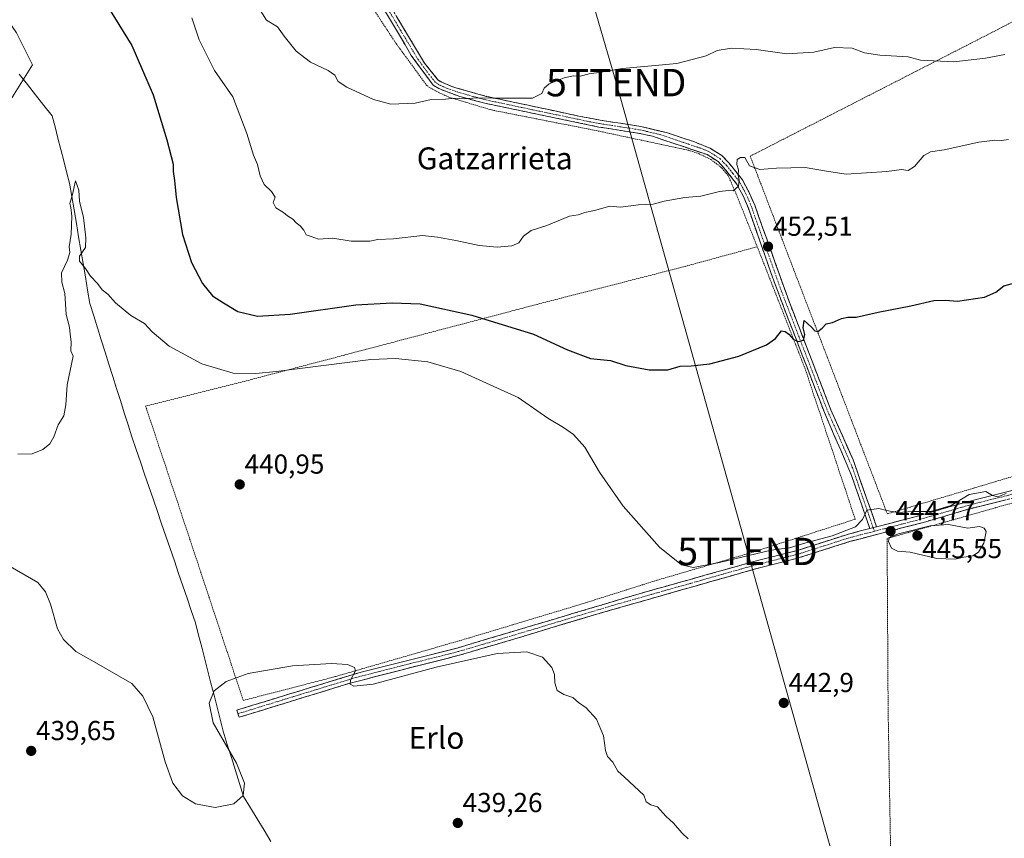
# Model space of a CAD drawing. Units: metres. Extents: x 590090 to 593536, y 4752156 to 4754516.
# Drawn here: x 591549 to 591909, y 4752793 to 4753091 of the extents above; entities that cross this region are included whole.
import ezdxf
from ezdxf.enums import TextEntityAlignment as Align

# ---------------------------------------------------------------- set-up
doc = ezdxf.new("R2010")
doc.units = ezdxf.units.M
doc.header["$MEASUREMENT"] = 0
for name, pattern in [('TRAZO_Y_PUNTO', [1, 0.5, -0.25, 0, -0.25]), ('TRAZOS', [0.75, 0.5, -0.25]), ('TRAZOSX2', [1.5, 1, -0.5])]:
    doc.linetypes.add(name, pattern=pattern)
doc.layers.get('0').update_dxf_attribs({"lineweight": 5})
for name, color, linetype, lineweight in [('Alambrada', 19, 'TRAZOS', 0), ('Arbolado forestal CxS', 92, 'Continuous', 0), ('Camino', 19, 'TRAZOSX2', 0), ('Camino Cxs', 19, 'Continuous', 0), ('Camino eje', 19, 'TRAZO_Y_PUNTO', 0), ('Carátula', 7, 'Continuous', 5), ('Corriente natural lineal', 142, 'Continuous', 13), ('Curva de nivel maestra', 36, 'Continuous', 30), ('Curva de nivel normal', 36, 'Continuous', 0), ('Prado CxS', 92, 'Continuous', 0), ('Punto de cota en terreno', 7, 'Continuous', 0), ('Rótulo de punto de cota en terreno', 19, 'Continuous', 0), ('Tendido', 6, 'Continuous', 0), ('Texto cartográfico', 19, 'Continuous', 0), ('Torre de tendido puntual', 7, 'Continuous', 0)]:
    doc.layers.add(name, color=color, linetype=linetype, lineweight=lineweight)
doc.styles.add('Arial', font='txt', dxfattribs={"height": 0.2})

# ---------------------------------------------------------------- blocks, each defined once
blk = doc.blocks.new('*U151')
at = {"layer": 'Arbolado forestal CxS', "color": 92, "linetype": 'Continuous', "lineweight": 0}
blk.add_polyline3d([(591548.1919, 4753086.5025, 447.8975), (591554.0375, 4753074.8159, 447.3132), (591544.2935, 4753059.2329, 448.5029)], dxfattribs=at)
blk = doc.blocks.new('*U166')
at = {"layer": 'Prado CxS', "color": 92, "linetype": 'Continuous', "lineweight": 0}
blk.add_polyline3d([(591544.2935, 4753059.2329, 448.5029), (591554.0375, 4753074.8159, 447.3132), (591548.1919, 4753086.5025, 447.8975)], dxfattribs=at)
blk = doc.blocks.new('*U200')
at = {"layer": 'Curva de nivel normal', "color": 36, "linetype": 'Continuous', "lineweight": 0}
blk.add_polyline3d([(591908.96, 4753078.54, 460), (591901.79, 4753077.29, 460), (591890.27, 4753075.92, 460), (591878.12, 4753076.52, 460), (591873.59, 4753077.69, 460), (591863.3, 4753078.38, 460), (591857.63, 4753079.24, 460), (591853.16, 4753080.84, 460), (591846.74, 4753081.11, 460), (591839.15, 4753079.38, 460), (591829.28, 4753078.87, 460), (591818.19, 4753080.35, 460), (591809.12, 4753080.88, 460), (591803.97, 4753079.99, 460), (591799.95, 4753078.14, 460), (591789.21, 4753075.3, 460), (591769.38, 4753073.42, 460), (591761.52, 4753072.14, 460), (591757.18, 4753071.56, 460), (591753.85, 4753070.72, 460), (591751.48, 4753070.81, 460), (591748.01, 4753070.06, 460), (591742.64, 4753067.86, 460), (591740.78, 4753066.3, 460), (591739.94, 4753064.39, 460), (591736.53, 4753062.62, 460), (591722.07, 4753062.66, 460), (591716.33, 4753062.82, 460), (591711.62, 4753062.44, 460), (591708.19, 4753062.68, 460), (591704.77, 4753062.28, 460), (591699.56, 4753062.15, 460), (591693.63, 4753060.86, 460), (591684.76, 4753060.43, 460), (591678.44, 4753062.14, 460), (591668.76, 4753066.71, 460), (591665.63, 4753068.78, 460), (591664.42, 4753070.98, 460), (591661.98, 4753072.78, 460), (591655.49, 4753075.72, 460), (591650.28, 4753079.77, 460), (591645.82, 4753085.31, 460), (591643.41, 4753088.62, 460), (591639.46, 4753091.16, 460), (591635.88, 4753096.76, 460)], dxfattribs=at)
blk = doc.blocks.new('5PATER')
at = {"layer": 'Carátula', "linetype": 'Continuous', "lineweight": 5}
h = blk.add_hatch(color=250, dxfattribs=at)
edge = h.paths.add_edge_path()
edge.add_ellipse((0, 0.01), major_axis=(-1.33, -1.34), ratio=0.999422, start_angle=0, end_angle=360)
blk = doc.blocks.new('5TTEND')
blk.add_text('5TTEND', height=10).set_placement((0, 0), align=Align.MIDDLE_CENTER)

msp = doc.modelspace()

# ---------------------------------------------------------------- linework, layer by layer
at = {"layer": 'Alambrada', "color": 19, "linetype": 'TRAZOS', "lineweight": 0}
for points in [[(591951.06, 4753134.91, 471.16), (591945.26, 4753107.63, 465.63), (591815.98, 4753041.47, 455.34), (591866.03, 4752910.91, 444.92), (591934.03, 4752931.22, 445.71), (592031.58, 4752959.71, 447.52)], [(591662.74, 4753118.98, 466.16), (591686.67, 4753082.67, 462.47), (591697.94, 4753067.22, 460.59), (591701.39, 4753065.15, 460.45), (591706.03, 4753062.98, 460.05), (591721.51, 4753058.34, 459.22), (591762.06, 4753050.34, 457.33), (591791.6, 4753044.01, 456.36), (591793.39, 4753043.63, 456.27), (591797.3, 4753042.34, 456.05), (591801.62, 4753040.26, 455.85), (591805.11, 4753037.63, 455.52), (591807.98, 4753034.26, 455.26), (591810.78, 4753027.86, 454.66), (591818.55, 4753008.42, 452.67)], [(591818.55, 4753008.42, 452.67), (591792.28, 4753001.26, 452.83), (591738.19, 4752987.39, 452.19), (591633.94, 4752959.96, 444.44), (591595.3, 4752950.27, 442.04), (591612.07, 4752899.8, 441.16), (591630.94, 4752842.84, 439.87), (591664.07, 4752851.4, 439.92), (591713.59, 4752865.72, 440.36), (591754.19, 4752877.94, 440.77), (591782.06, 4752886.75, 443.41), (591794.07, 4752890.25, 444.51), (591816.3, 4752896.75, 445.13), (591854.3, 4752908.98, 445.25), (591836.06, 4752963.71, 449.01), (591818.55, 4753008.42, 452.67)], [(592044.94, 4752952.67, 447), (591865.94, 4752901.94, 444.67), (591866.3, 4752839.71, 442.24), (591867.98, 4752744.51, 439.92)]]:
    msp.add_polyline3d(points, dxfattribs=at)
at = {"layer": 'Arbolado forestal CxS', "color": 92, "linetype": 'Continuous', "lineweight": 0}
msp.add_polyline3d([(591567.69, 4753124.15, 451.49), (591550.84, 4753130.06, 450.27), (591517.99, 4753142.02, 449.33), (591524.59, 4753127.86, 448.83), (591524.81, 4753127.41, 448.82), (591537.47, 4753102.09, 447.98), (591548.19, 4753086.5, 447.9), (591554.04, 4753074.82, 447.31), (591544.29, 4753059.23, 448.5), (591517.01, 4753029.04, 453.88), (591505.32, 4753002.75, 453.79), (591479.17, 4752967.38, 443.63)], dxfattribs=at)
at = {"layer": 'Camino', "color": 19, "linetype": 'TRAZOSX2', "lineweight": 0}
for points in [[(591862.09, 4752906.21), (591876.07, 4752909.82), (591895.59, 4752915.49), (591917.27, 4752920.92), (591935.2, 4752926.78), (591966.84, 4752935.48), (591990.8, 4752942.58), (592030.37, 4752953.72), (592048.54, 4752958.17), (592063, 4752962.13), (592160.42, 4752990.26), (592230.87, 4753010.11), (592298.44, 4753028.79), (592426.05, 4753065.43), (592469.43, 4753077.3), (592506.26, 4753087.76), (592565.39, 4753105.3), (592565.86, 4753104.01)], [(591859.61, 4752905.56), (591852.97, 4752924.97), (591843.07, 4752947.87), (591828.48, 4752985.67), (591824.1, 4752997.28), (591815.3, 4753022.46), (591813.34, 4753027.01), (591810.95, 4753031.39), (591806.39, 4753037.23), (591804.23, 4753039.47), (591800.23, 4753042.03), (591791.59, 4753044.95), (591780.31, 4753048.75), (591775.54, 4753049.8), (591760.71, 4753052.11), (591719.13, 4753060.79), (591709.94, 4753063.24), (591702.27, 4753066.11), (591700.23, 4753067.39), (591692.27, 4753078.24), (591682.15, 4753095.39)], [(591684.32, 4753096.74), (591697.08, 4753075.47), (591702.01, 4753069.3), (591703.41, 4753068.42), (591708.05, 4753066.55), (591719.72, 4753063.28), (591753.89, 4753056), (591761.17, 4753054.63), (591776.01, 4753052.31), (591785.82, 4753049.94), (591791.54, 4753048.04), (591795.27, 4753046.81), (591801.35, 4753044.35), (591805.59, 4753041.7), (591808.32, 4753038.91), (591813.1, 4753032.8), (591815.49, 4753028.44), (591817.61, 4753023.58), (591830.01, 4752988.82), (591845.44, 4752948.84), (591853.56, 4752930.61), (591862.09, 4752906.21)], [(592497.43, 4753082.32), (592465.36, 4753073.32), (592431.6, 4753064.12), (592311.48, 4753029.6), (592231.61, 4753007.45), (592156.37, 4752986.24), (592058.94, 4752958.1), (592031.11, 4752951.07), (591996.39, 4752941.31), (591967.59, 4752932.83), (591935.99, 4752924.14), (591918.03, 4752918.27), (591896.31, 4752912.83), (591880.02, 4752908.05), (591852.63, 4752900.91), (591834.35, 4752895.07), (591816.99, 4752890.59), (591794.18, 4752884.09), (591757.51, 4752873.63), (591731.43, 4752865.72), (591709.72, 4752859.31), (591669.95, 4752849.16), (591629.43, 4752836.68), (591629.03, 4752838)], [(591629.03, 4752838), (591628.62, 4752839.31), (591674, 4752853.21), (591708.99, 4752861.97), (591775.92, 4752881.9), (591794.13, 4752887.02), (591816.27, 4752893.25), (591833.59, 4752897.72), (591851.86, 4752903.56), (591859.61, 4752905.56)]]:
    msp.add_lwpolyline(points, dxfattribs=at)
at = {"layer": 'Camino Cxs', "color": 19, "linetype": 'Continuous', "lineweight": 0}
msp.add_lwpolyline([(591862.09, 4752906.21), (591859.61, 4752905.56)], dxfattribs=at)
msp.add_lwpolyline([(591862.09, 4752906.21), (591859.61, 4752905.56)], dxfattribs=at)
for points in [[(591686.87, 4753092.49, 463.9), (591689.42, 4753088.23, 463.46), (591691.98, 4753083.98, 462.97), (591694.53, 4753079.72, 462.45), (591697.08, 4753075.47, 461.93), (591699.55, 4753072.39, 461.52), (591702.01, 4753069.3, 461.15), (591703.41, 4753068.42, 461.01), (591705.73, 4753067.49, 460.83), (591708.05, 4753066.55, 460.68), (591711.94, 4753065.46, 460.5), (591715.83, 4753064.37, 460.34), (591719.72, 4753063.28, 460.04), (591724.6, 4753062.24, 459.87), (591729.48, 4753061.2, 459.69), (591734.36, 4753060.16, 459.41), (591739.25, 4753059.12, 459.08), (591744.13, 4753058.08, 458.79), (591749.01, 4753057.04, 458.54), (591753.89, 4753056, 458.33), (591757.53, 4753055.32, 458.16), (591761.17, 4753054.63, 458.03), (591764.88, 4753054.05, 457.68), (591768.59, 4753053.47, 457.46), (591772.3, 4753052.89, 457.34), (591776.01, 4753052.31, 457.28), (591779.28, 4753051.52, 457.19), (591782.55, 4753050.73, 457.07), (591785.82, 4753049.94, 456.9), (591788.68, 4753048.99, 456.68), (591791.54, 4753048.04, 456.48), (591795.27, 4753046.81, 456.51), (591798.31, 4753045.58, 456.4), (591801.35, 4753044.35, 456.11), (591803.47, 4753043.03, 455.79), (591805.59, 4753041.7, 455.64), (591808.32, 4753038.91, 455.25), (591810.71, 4753035.86, 454.97), (591813.1, 4753032.8, 454.64), (591815.49, 4753028.44, 454.3), (591816.55, 4753026.01, 454.09), (591817.61, 4753023.58, 453.95), (591819.16, 4753019.24, 453.64), (591820.71, 4753014.89, 453.08), (591822.26, 4753010.55, 452.76), (591823.81, 4753006.2, 452.43), (591825.36, 4753001.86, 452.05), (591826.91, 4752997.51, 451.8), (591828.46, 4752993.17, 451.37), (591830.01, 4752988.82, 450.93), (591831.72, 4752984.38, 450.68), (591833.44, 4752979.94, 450.17), (591835.15, 4752975.49, 449.88), (591836.87, 4752971.05, 449.64), (591838.58, 4752966.61, 448.98), (591840.3, 4752962.17, 448.61), (591842.01, 4752957.72, 448.58), (591843.73, 4752953.28, 448.11), (591845.44, 4752948.84, 447.83), (591847.47, 4752944.28, 447.46), (591849.5, 4752939.73, 447.27), (591851.53, 4752935.17, 446.94), (591853.56, 4752930.61, 446.49), (591854.98, 4752926.54, 446.08), (591856.4, 4752922.48, 445.72), (591857.83, 4752918.41, 445.49), (591859.25, 4752914.34, 445.06), (591860.67, 4752910.28, 444.76), (591862.09, 4752906.21, 444.6), (591862.09, 4752906.21, 444.6), (591859.61, 4752905.56, 444.61), (591858.28, 4752909.44, 444.85), (591856.95, 4752913.32, 445.01), (591855.63, 4752917.21, 445.49), (591854.3, 4752921.09, 445.88), (591852.97, 4752924.97, 446.15), (591850.99, 4752929.55, 446.47), (591849.01, 4752934.13, 446.87), (591847.03, 4752938.71, 447.23), (591845.05, 4752943.29, 447.49), (591843.07, 4752947.87, 447.87), (591841.45, 4752952.07, 448.18), (591839.83, 4752956.27, 448.54), (591838.21, 4752960.47, 448.75), (591836.59, 4752964.67, 449.08), (591834.96, 4752968.87, 449.47), (591833.34, 4752973.07, 449.84), (591831.72, 4752977.27, 450.15), (591830.1, 4752981.47, 450.44), (591828.48, 4752985.67, 450.7), (591827.02, 4752989.54, 451.12), (591825.56, 4752993.41, 451.5), (591824.1, 4752997.28, 451.89), (591822.63, 4753001.48, 452.26), (591821.17, 4753005.67, 452.58), (591819.7, 4753009.87, 452.79), (591818.23, 4753014.07, 453.24), (591816.77, 4753018.26, 453.64), (591815.3, 4753022.46, 454.01), (591813.34, 4753027.01, 454.43), (591810.95, 4753031.39, 454.85), (591808.67, 4753034.31, 455.19), (591806.39, 4753037.23, 455.43), (591804.23, 4753039.47, 455.65), (591800.23, 4753042.03, 455.92), (591795.91, 4753043.49, 456.15), (591791.59, 4753044.95, 456.39), (591787.83, 4753046.22, 456.64), (591784.07, 4753047.48, 456.73), (591780.31, 4753048.75, 456.9), (591775.54, 4753049.8, 457.09), (591771.83, 4753050.38, 457.13), (591768.13, 4753050.96, 457.21), (591764.42, 4753051.53, 457.39), (591760.71, 4753052.11, 457.6), (591756.09, 4753053.07, 457.7), (591751.47, 4753054.04, 457.97), (591746.85, 4753055, 458.16), (591742.23, 4753055.97, 458.37), (591737.61, 4753056.93, 458.69), (591732.99, 4753057.9, 459.03), (591728.37, 4753058.86, 459.3), (591723.75, 4753059.83, 459.47), (591719.13, 4753060.79, 459.62), (591714.54, 4753062.02, 459.89), (591709.94, 4753063.24, 460.06), (591706.11, 4753064.68, 460.33), (591702.27, 4753066.11, 460.62), (591700.23, 4753067.39, 460.77), (591697.58, 4753071.01, 461.22), (591694.92, 4753074.62, 461.65), (591692.27, 4753078.24, 462.16), (591689.74, 4753082.53, 462.63), (591687.21, 4753086.82, 463.04), (591684.68, 4753091.1, 463.57), (591682.15, 4753095.39, 463.98)], [(591909.34, 4752916.09, 444.96), (591905, 4752915.01, 444.91), (591900.65, 4752913.92, 444.85), (591896.31, 4752912.83, 444.85), (591892.24, 4752911.64, 444.82), (591888.17, 4752910.44, 444.93), (591884.09, 4752909.25, 444.94), (591880.02, 4752908.05, 444.85), (591875.46, 4752906.86, 444.91), (591870.89, 4752905.67, 444.94), (591866.33, 4752904.48, 444.68), (591861.76, 4752903.29, 444.57), (591857.2, 4752902.1, 444.51), (591852.63, 4752900.91, 444.59), (591848.06, 4752899.45, 444.57), (591843.49, 4752897.99, 444.43), (591838.92, 4752896.53, 444.45), (591834.35, 4752895.07, 444.37), (591830.01, 4752893.95, 444.11), (591825.67, 4752892.83, 443.91), (591821.33, 4752891.71, 444.07), (591816.99, 4752890.59, 444.28), (591812.43, 4752889.29, 443.72), (591807.87, 4752887.99, 443.44), (591803.3, 4752886.69, 443.62), (591798.74, 4752885.39, 443.57), (591794.18, 4752884.09, 443.26), (591789.6, 4752882.78, 443.02), (591785.01, 4752881.48, 443.01), (591780.43, 4752880.17, 442.86), (591775.85, 4752878.86, 442.58), (591771.26, 4752877.55, 442.31), (591766.68, 4752876.25, 441.99), (591762.09, 4752874.94, 441.83), (591757.51, 4752873.63, 441.82), (591753.16, 4752872.31, 441.48), (591748.82, 4752870.99, 441.1), (591744.47, 4752869.68, 441.04), (591740.12, 4752868.36, 441.26), (591735.78, 4752867.04, 441.01), (591731.43, 4752865.72, 440.68), (591727.09, 4752864.44, 440.78), (591722.75, 4752863.16, 440.76), (591718.4, 4752861.87, 440.56), (591714.06, 4752860.59, 440.33), (591709.72, 4752859.31, 440.28), (591705.3, 4752858.18, 440.46), (591700.88, 4752857.05, 440.31), (591696.46, 4752855.93, 440.02), (591692.04, 4752854.8, 440.14), (591687.63, 4752853.67, 440.08), (591683.21, 4752852.54, 440.02), (591678.79, 4752851.42, 440.03), (591674.37, 4752850.29, 440.02), (591669.95, 4752849.16, 440.04), (591665.45, 4752847.77, 439.97), (591660.95, 4752846.39, 439.89), (591656.44, 4752845, 439.88), (591651.94, 4752843.61, 439.82), (591647.44, 4752842.23, 439.85), (591642.94, 4752840.84, 439.89), (591638.43, 4752839.45, 439.9), (591633.93, 4752838.07, 439.79), (591629.43, 4752836.68, 439.69), (591628.62, 4752839.31, 439.72), (591633.16, 4752840.7, 439.81), (591637.7, 4752842.09, 439.89), (591642.23, 4752843.48, 439.87), (591646.77, 4752844.87, 439.86), (591651.31, 4752846.26, 439.83), (591655.85, 4752847.65, 439.88), (591660.39, 4752849.04, 439.93), (591664.92, 4752850.43, 439.95), (591669.46, 4752851.82, 439.94), (591674, 4752853.21, 440.03), (591678.37, 4752854.31, 440.11), (591682.75, 4752855.4, 440.02), (591687.12, 4752856.5, 440.02), (591691.5, 4752857.59, 440.28), (591695.87, 4752858.69, 440.29), (591700.24, 4752859.78, 440.36), (591704.62, 4752860.88, 440.3), (591708.99, 4752861.97, 440.31), (591713.77, 4752863.39, 440.68), (591718.55, 4752864.82, 440.69), (591723.33, 4752866.24, 440.62), (591728.11, 4752867.66, 440.76), (591732.89, 4752869.09, 441.04), (591737.67, 4752870.51, 441.02), (591742.46, 4752871.94, 441.03), (591747.24, 4752873.36, 441.24), (591752.02, 4752874.78, 441.35), (591756.8, 4752876.21, 441.38), (591761.58, 4752877.63, 441.85), (591766.36, 4752879.05, 442.17), (591771.14, 4752880.48, 442.34), (591775.92, 4752881.9, 442.65), (591780.47, 4752883.18, 442.96), (591785.03, 4752884.46, 443.11), (591789.58, 4752885.74, 443.55), (591794.13, 4752887.02, 443.8), (591798.56, 4752888.27, 443.59), (591802.99, 4752889.51, 443.74), (591807.41, 4752890.76, 444.02), (591811.84, 4752892, 444.28), (591816.27, 4752893.25, 444.19), (591820.6, 4752894.37, 444.1), (591824.93, 4752895.49, 444.27), (591829.26, 4752896.6, 444.56), (591833.59, 4752897.72, 444.58), (591838.16, 4752899.18, 444.49), (591842.73, 4752900.64, 444.73), (591847.29, 4752902.1, 444.86), (591851.86, 4752903.56, 444.55), (591855.74, 4752904.56, 444.59), (591859.61, 4752905.56, 444.61), (591859.61, 4752905.56, 444.61), (591862.09, 4752906.21, 444.6), (591866.75, 4752907.41, 444.61), (591871.41, 4752908.62, 444.77), (591876.07, 4752909.82, 444.81), (591879.97, 4752910.95, 445.05), (591883.88, 4752912.09, 445.12), (591887.78, 4752913.22, 445), (591891.69, 4752914.36, 444.93), (591895.59, 4752915.49, 444.9), (591899.93, 4752916.58, 444.78), (591904.26, 4752917.66, 444.98), (591908.6, 4752918.75, 445.16), (591912.93, 4752919.83, 445.08)]]:
    msp.add_polyline3d(points, dxfattribs=at)
at = {"layer": 'Camino eje', "color": 19, "linetype": 'TRAZO_Y_PUNTO', "lineweight": 0}
for points in [[(591683.24, 4753096.07), (591688.3, 4753087.49), (591694.68, 4753076.86), (591698.66, 4753071.43), (591701.12, 4753068.35), (591702.84, 4753067.27), (591705.16, 4753066.33), (591709, 4753064.9), (591714.83, 4753063.26), (591719.43, 4753062.04), (591736.51, 4753058.4), (591757.3, 4753054.06), (591760.94, 4753053.37), (591768.36, 4753052.22), (591775.78, 4753051.06), (591778.16, 4753050.53), (591783.07, 4753049.35), (591788.71, 4753047.45), (591791.57, 4753046.5), (591793.43, 4753045.88), (591797.75, 4753044.42), (591800.79, 4753043.19), (591802.91, 4753041.87), (591804.91, 4753040.59), (591806.28, 4753039.19), (591807.36, 4753038.07), (591809.64, 4753035.15), (591812.03, 4753032.1), (591813.22, 4753029.92), (591814.42, 4753027.73), (591815.48, 4753025.3), (591816.46, 4753023.02), (591820.86, 4753010.43), (591827.06, 4752993.05), (591829.25, 4752987.25), (591844.26, 4752948.36), (591848.32, 4752939.24), (591853.27, 4752927.79), (591855.4, 4752921.69), (591857.06, 4752916.84), (591859.19, 4752910.74), (591860.85, 4752905.89)], [(591917.65, 4752919.6), (591895.95, 4752914.16), (591887.81, 4752911.77), (591878.05, 4752908.94), (591871.06, 4752907.13), (591861.3, 4752904.58)], [(591861.3, 4752904.58), (591856.12, 4752903.24), (591852.25, 4752902.24), (591833.97, 4752896.4), (591816.63, 4752891.92), (591805.56, 4752888.81), (591794.16, 4752885.56), (591785.05, 4752883), (591766.72, 4752877.77), (591749.98, 4752872.78), (591736.94, 4752868.83), (591720.21, 4752863.85), (591709.36, 4752860.64), (591691.86, 4752856.26), (591671.98, 4752851.19), (591649.29, 4752844.24), (591629.03, 4752838)], [(591860.85, 4752905.89), (591861.3, 4752904.58)]]:
    msp.add_lwpolyline(points, dxfattribs=at)
at = {"layer": 'Corriente natural lineal', "color": 142, "linetype": 'Continuous', "lineweight": 13}
msp.add_polyline3d([(591549.16, 4753071.41, 446.77), (591552.16, 4753067.61, 446.43), (591555.17, 4753063.82, 446.37), (591558.17, 4753060.02, 446.39), (591561.18, 4753056.23, 445.92), (591562.24, 4753052.12, 446.05), (591563.3, 4753048.02, 446.12), (591564.36, 4753043.91, 446.01), (591565.43, 4753039.8, 445.63), (591566.49, 4753035.7, 445.82), (591567.55, 4753031.59, 445.99), (591568.37, 4753026.71, 445.51), (591569.2, 4753021.83, 445.09), (591570.02, 4753016.95, 444.8), (591570.84, 4753012.07, 444.65), (591571.66, 4753007.19, 444.59), (591572.49, 4753002.31, 445), (591573.31, 4752997.43, 444.76), (591574.13, 4752992.55, 444.36), (591574.96, 4752987.67, 443.55), (591576.35, 4752983.25, 443.87), (591577.75, 4752978.82, 443.85), (591579.14, 4752974.39, 443.55), (591580.54, 4752969.97, 442.95), (591581.93, 4752965.54, 442.66), (591583.33, 4752961.12, 442.74), (591584.72, 4752956.69, 442.52), (591586.12, 4752952.27, 442.54), (591587.51, 4752947.84, 442.59), (591588.91, 4752943.41, 442.53), (591590.3, 4752938.99, 442.34), (591591.85, 4752934.46, 442.11), (591593.4, 4752929.94, 442.02), (591594.95, 4752925.41, 441.97), (591596.5, 4752920.89, 441.88), (591598.05, 4752916.36, 441.62), (591599.6, 4752911.84, 441.19), (591601.15, 4752907.31, 441.03), (591602.7, 4752902.78, 441.68), (591604.25, 4752898.26, 441.41), (591605.8, 4752893.73, 441.3), (591607.35, 4752889.21, 441.05), (591608.89, 4752884.68, 440.87), (591610.44, 4752880.16, 440.67), (591611.99, 4752875.63, 440.31), (591613.54, 4752871.11, 440.34), (591614.66, 4752866.71, 440.42), (591615.79, 4752862.32, 440.25), (591616.91, 4752857.93, 440.16), (591618.03, 4752853.53, 440), (591619.15, 4752849.14, 439.87), (591620.27, 4752844.75, 439.88), (591621.4, 4752840.35, 439.76), (591622.52, 4752835.96, 439.58), (591623.64, 4752831.57, 439.55), (591625.12, 4752826.8, 439.62), (591626.6, 4752822.04, 439.6), (591628.09, 4752817.28, 439.73), (591629.57, 4752812.52, 440.08), (591631.05, 4752807.75, 439.76), (591633.55, 4752803.67, 439.75), (591636.05, 4752799.58, 439.73), (591638.55, 4752795.49, 439.84), (591641.06, 4752791.4, 439.96)], dxfattribs=at)
at = {"layer": 'Curva de nivel maestra', "color": 36, "linetype": 'Continuous', "lineweight": 30}
msp.add_polyline3d([(591577.58, 4753102.4, 450), (591590.28, 4753081.81, 450), (591598.07, 4753063.84, 450), (591603.09, 4753047.48, 450), (591604.57, 4753041.39, 450), (591605.41, 4753038.56, 450), (591605.38, 4753035.87, 450), (591605.89, 4753032.65, 450), (591606.47, 4753026.38, 450), (591608.82, 4753012.88, 450), (591612.05, 4753002.64, 450), (591616.04, 4752995.05, 450), (591619.7, 4752990.51, 450), (591623.72, 4752987.97, 450), (591629.02, 4752984.82, 450), (591636.1, 4752983.08, 450), (591648.02, 4752983.77, 450), (591672.05, 4752987.16, 450), (591685.3, 4752987.92, 450), (591695.56, 4752987.62, 450), (591714.35, 4752983.46, 450), (591736.89, 4752976.49, 450), (591749.3, 4752970.82, 450), (591757.63, 4752967.63, 450), (591764.96, 4752966.92, 450), (591770.63, 4752965.07, 450), (591779.07, 4752963.52, 450), (591785.86, 4752963.49, 450), (591790.37, 4752964.86, 450), (591794.45, 4752964.94, 450), (591801.21, 4752965.63, 450), (591811.76, 4752968.46, 450), (591821.87, 4752972.59, 450), (591825.25, 4752974.94, 450), (591827.37, 4752977.7, 450), (591828.7, 4752977.54, 450), (591830.12, 4752976.57, 450), (591831.71, 4752974.6, 450), (591833.63, 4752973.8, 450), (591835.38, 4752974.32, 450), (591835.89, 4752976.37, 450), (591835.33, 4752978.8, 450), (591835.67, 4752981.53, 450), (591838.28, 4752979.12, 450), (591839.58, 4752977.68, 450), (591840.69, 4752977.54, 450), (591842.27, 4752978.64, 450), (591843.75, 4752980.25, 450), (591845.96, 4752980.82, 450), (591849.3, 4752982.18, 450), (591851.63, 4752982.67, 450), (591854.63, 4752982.71, 450), (591862.63, 4752984.54, 450), (591874.63, 4752986.79, 450), (591882.96, 4752988.8, 450), (591887.3, 4752988.93, 450), (591891.59, 4752988.52, 450), (591901.46, 4752990.06, 450), (591905.63, 4752991.88, 450), (591908.48, 4752994.11, 450), (591914.34, 4752995.69, 450)], dxfattribs=at)
at = {"layer": 'Curva de nivel normal', "color": 36, "linetype": 'Continuous', "lineweight": 0}
for points in [[(591612.23, 4753091.97, 455), (591614.79, 4753083.88, 455), (591620.48, 4753072.78, 455), (591627.14, 4753063.08, 455), (591632.23, 4753049.75, 455), (591634.63, 4753041.88, 455), (591636.12, 4753038.41, 455), (591637.09, 4753034.24, 455), (591638.63, 4753031.12, 455), (591641.31, 4753028.63, 455), (591642.61, 4753026.45, 455), (591641.89, 4753024.56, 455), (591642.88, 4753022.59, 455), (591645.6, 4753020.91, 455), (591647.11, 4753019.65, 455), (591649.04, 4753018.42, 455), (591650.3, 4753017.15, 455), (591651.67, 4753016.1, 455), (591653.06, 4753014.42, 455), (591653.9, 4753012.77, 455), (591655.68, 4753012.11, 455), (591658.43, 4753011.23, 455), (591663.67, 4753011.49, 455), (591670.3, 4753010.48, 455), (591677.16, 4753010.48, 455), (591680.01, 4753011.04, 455), (591685.73, 4753011.36, 455), (591696.38, 4753012.53, 455), (591701.82, 4753011.97, 455), (591708.57, 4753010.72, 455), (591717.05, 4753008.82, 455), (591723.63, 4753008.26, 455), (591728.96, 4753008.71, 455), (591731.54, 4753009.86, 455), (591733.26, 4753012.3, 455), (591736.06, 4753014.3, 455), (591741.7, 4753016.19, 455), (591750.03, 4753019.52, 455), (591753.16, 4753020.09, 455), (591755.66, 4753020.89, 455), (591759.2, 4753021.7, 455), (591764.77, 4753023.19, 455), (591768.63, 4753022.89, 455), (591775.15, 4753023.71, 455), (591780.51, 4753023.94, 455), (591784.56, 4753025.04, 455), (591792.16, 4753026.4, 455), (591797.96, 4753026.86, 455), (591804.73, 4753028.63, 455), (591808.02, 4753028.93, 455), (591809.81, 4753028.81, 455), (591811.72, 4753030.51, 455), (591811.98, 4753032.76, 455), (591811.57, 4753034.53, 455), (591811.68, 4753036.45, 455), (591811.09, 4753038.45, 455), (591811.27, 4753040.22, 455), (591812.41, 4753040.98, 455), (591813.97, 4753040.94, 455), (591815.67, 4753037.98, 455), (591819.43, 4753036.58, 455), (591825.58, 4753037.07, 455), (591836, 4753037.38, 455), (591843.86, 4753035.96, 455), (591850.96, 4753034.93, 455), (591865.82, 4753035.88, 455), (591871.18, 4753036.58, 455), (591873.63, 4753036.21, 455), (591875.96, 4753037.72, 455), (591879.3, 4753041.68, 455), (591881.75, 4753043.09, 455), (591886.76, 4753043.82, 455), (591899.41, 4753046.52, 455), (591905.3, 4753047.36, 455), (591907.63, 4753047.15, 455), (591910.3, 4753047.61, 455)], [(591909.36, 4752918.38, 445), (591906.35, 4752917.12, 445), (591904.44, 4752917.59, 445), (591901.91, 4752919.09, 445), (591895.83, 4752917.94, 445), (591889.3, 4752914.03, 445), (591881.9, 4752911.8, 445), (591875.36, 4752911.76, 445), (591869.83, 4752911.45, 445), (591865.72, 4752912.1, 445), (591862.9, 4752912.92, 445), (591858.52, 4752912.26, 445), (591856.9, 4752908.88, 445), (591854.37, 4752906.16, 445), (591845.84, 4752902.96, 445), (591836.31, 4752900.4, 445), (591830.29, 4752898.59, 445), (591823.63, 4752897.65, 445), (591804.75, 4752893.13, 445), (591795.1, 4752891.39, 445), (591790.88, 4752892.31, 445), (591782.91, 4752898.72, 445), (591769.59, 4752913.77, 445), (591761.02, 4752926.16, 445), (591755.59, 4752935.24, 445), (591751.44, 4752939.85, 445), (591747.86, 4752942.39, 445), (591742.08, 4752945.83, 445), (591731.22, 4752953.37, 445), (591722.36, 4752957.39, 445), (591710.3, 4752962.94, 445), (591698.36, 4752966.39, 445), (591686.5, 4752967.58, 445), (591677.46, 4752967.28, 445), (591642.9, 4752962.94, 445), (591635.59, 4752962.12, 445), (591627.28, 4752962.28, 445), (591615.82, 4752965.7, 445), (591603.9, 4752972.1, 445), (591597.68, 4752977.35, 445), (591594.91, 4752980.4, 445), (591589.85, 4752983.34, 445), (591584.3, 4752987.95, 445), (591581.56, 4752991.12, 445), (591579.5, 4752992.71, 445), (591577.8, 4752995.01, 445), (591575.21, 4752997.7, 445), (591573.34, 4753000.49, 445), (591571.12, 4753003.12, 445), (591571.14, 4753004.95, 445), (591573.42, 4753008.12, 445), (591573.46, 4753011.65, 445), (591572.59, 4753019.11, 445), (591571.22, 4753025.09, 445), (591570.96, 4753029.07, 445), (591569.76, 4753032.5, 445), (591568.6, 4753027.47, 445), (591567.59, 4753024.23, 445), (591568.01, 4753022.7, 445), (591568.38, 4753019.53, 445), (591568.18, 4753013.02, 445), (591567.42, 4753008.4, 445), (591567.64, 4753006.28, 445), (591566.79, 4753003.5, 445), (591564.65, 4752998.88, 445), (591564.75, 4752995.43, 445), (591565.79, 4752991.32, 445), (591566.26, 4752983.67, 445), (591567.54, 4752979.03, 445), (591567.78, 4752976.45, 445), (591568.13, 4752973.75, 445), (591568.06, 4752970.38, 445), (591568.83, 4752968.45, 445), (591566.69, 4752958.02, 445), (591566.14, 4752950.78, 445), (591565.51, 4752946.7, 445), (591563.34, 4752943.43, 445), (591561.78, 4752939.03, 445), (591560.39, 4752936.45, 445), (591557.84, 4752934.45, 445), (591553.95, 4752932.85, 445), (591548.69, 4752932.68, 445)], [(591890.72, 4752894.34, 445), (591893.92, 4752895.13, 445), (591897.21, 4752895.58, 445), (591899.35, 4752896.95, 445), (591901.22, 4752900.28, 445), (591902.13, 4752904.45, 445), (591901.34, 4752905.71, 445), (591899.61, 4752906.26, 445), (591895.42, 4752905.74, 445), (591888.4, 4752907.04, 445), (591881.63, 4752906.59, 445), (591870.12, 4752903.61, 445), (591866.68, 4752902.31, 445), (591866.46, 4752900.79, 445), (591867.48, 4752898.38, 445), (591869.77, 4752897.27, 445), (591874.35, 4752896.92, 445), (591884.11, 4752894.6, 445), (591890.72, 4752894.34, 445)], [(591545.81, 4752891.72, 440), (591555.98, 4752885.83, 440), (591558.78, 4752882.43, 440), (591560.64, 4752878.01, 440), (591563.14, 4752868.92, 440), (591565.32, 4752865.06, 440), (591569.86, 4752860.74, 440), (591577.4, 4752856.39, 440), (591590.3, 4752848.96, 440), (591594.32, 4752844.39, 440), (591597.94, 4752836.83, 440), (591602.43, 4752820.47, 440), (591605.29, 4752812.63, 440), (591608.72, 4752808.01, 440), (591613.48, 4752805.06, 440), (591620.75, 4752803.75, 440), (591627.52, 4752805.12, 440), (591630.85, 4752808.13, 440), (591631.41, 4752812.69, 440), (591628.44, 4752819.98, 440), (591619.96, 4752834.61, 440), (591618.5, 4752841.8, 440), (591620.34, 4752846.39, 440), (591624.72, 4752849.81, 440), (591632.69, 4752852.67, 440), (591648.96, 4752855.49, 440), (591663.1, 4752856.38, 440), (591668.96, 4752855.91, 440), (591671.53, 4752854.89, 440), (591671.88, 4752853.68, 440), (591670.05, 4752850.26, 440), (591669.96, 4752848.74, 440), (591671.32, 4752848, 440), (591678.38, 4752848.74, 440), (591701.3, 4752855.01, 440), (591723.63, 4752860.02, 440), (591734.41, 4752860.59, 440), (591740.17, 4752858.66, 440), (591743.56, 4752854.9, 440), (591744.54, 4752852.25, 440), (591744.62, 4752849.26, 440), (591745.56, 4752846.46, 440), (591747.91, 4752845, 440), (591751.2, 4752843.87, 440), (591753.3, 4752842.06, 440), (591756.08, 4752840.15, 440), (591759.86, 4752836.03, 440), (591762.48, 4752829.88, 440), (591763.1, 4752824.58, 440), (591763.9, 4752822.39, 440), (591765.82, 4752820.3, 440), (591767.68, 4752817.01, 440), (591770.12, 4752814.84, 440), (591777.12, 4752808.3, 440), (591777.96, 4752805.86, 440), (591779.69, 4752804.69, 440), (591782.14, 4752803.96, 440), (591785.14, 4752800.63, 440), (591787.92, 4752798.07, 440), (591791.02, 4752794.5, 440), (591793.37, 4752792.38, 440)]]:
    msp.add_polyline3d(points, dxfattribs=at)
at = {"layer": 'Prado CxS', "color": 92, "linetype": 'Continuous', "lineweight": 0}
msp.add_polyline3d([(591567.69, 4753124.15, 451.49), (591550.84, 4753130.06, 450.27), (591517.99, 4753142.02, 449.33), (591524.59, 4753127.86, 448.83), (591524.81, 4753127.41, 448.82), (591537.47, 4753102.09, 447.98), (591548.19, 4753086.5, 447.9), (591554.04, 4753074.82, 447.31), (591544.29, 4753059.23, 448.5), (591517.01, 4753029.04, 453.88), (591505.32, 4753002.75, 453.79), (591479.17, 4752967.38, 443.63)], dxfattribs=at)
at = {"layer": 'Tendido', "color": 6, "linetype": 'Continuous', "lineweight": 0}
msp.add_polyline3d([(591469.01, 4754488.61, 748.53), (591402.81, 4754327.6, 766.14), (591443.77, 4754184.72, 763.21), (591613.58, 4753596.07, 622.4), (591648.28, 4753478.42, 574.33), (591702.66, 4753288.8, 508.65), (591767.07, 4753068.31, 458.95), (591814.99, 4752897.23, 445.34), (591861.28, 4752731.63, 439.68), (591901.86, 4752600.48, 437.91), (591947.59, 4752441.83, 437.12), (591989.68, 4752300.96, 440.61), (592023.15, 4752182.17, 445.64)], dxfattribs=at)

# ---------------------------------------------------------------- block references
at = {"layer": 'Arbolado forestal CxS', "color": 92, "linetype": 'Continuous', "lineweight": 0}
msp.add_blockref('*U151', (0, 0), dxfattribs=at)
at = {"layer": 'Curva de nivel normal', "color": 36, "linetype": 'Continuous', "lineweight": 0}
msp.add_blockref('*U200', (0, 0), dxfattribs=at)
at = {"layer": 'Prado CxS', "color": 92, "linetype": 'Continuous', "lineweight": 0}
msp.add_blockref('*U166', (0, 0), dxfattribs=at)
at = {"layer": 'Punto de cota en terreno', "linetype": 'Continuous', "lineweight": 0}
for p in [(591822.48, 4753008.46, 452.51), (591629.65, 4752921.66, 440.95), (591867.22, 4752904.62, 444.77), (591877, 4752903, 445.55), (591828.22, 4752841.93, 442.9), (591553.54, 4752824.41, 439.65), (591709.25, 4752798.12, 439.26)]:
    msp.add_blockref('5PATER', p, dxfattribs=at)
at = {"layer": 'Torre de tendido puntual', "linetype": 'Continuous', "lineweight": 0}
for p in [(591767.07, 4753068.31, 458.95), (591814.99, 4752897.23, 445.34)]:
    msp.add_blockref('5TTEND', p, dxfattribs=at)

# ---------------------------------------------------------------- texts
at = {"layer": 'Rótulo de punto de cota en terreno', "color": 19, "linetype": 'Continuous', "lineweight": 0, "style": 'Arial'}
for s, p in [('452,51', (591824.24, 4753010.22)), ('440,95', (591631.41, 4752923.42)), ('444,77', (591868.98, 4752906.38)), ('445,55', (591878.76, 4752892.59)), ('442,9', (591829.98, 4752843.69)), ('439,65', (591555.3, 4752826.17)), ('439,26', (591711.01, 4752799.88))]:
    msp.add_text(s, height=7, dxfattribs=at).set_placement(p, align=Align.BOTTOM_LEFT)
at = {"layer": 'Texto cartográfico', "color": 19, "linetype": 'Continuous', "lineweight": 0, "style": 'Arial'}
for s, p in [('Gatzarrieta', (591722.72, 4753040.67)), ('Erlo', (591701.47, 4752829.2))]:
    msp.add_text(s, height=8, dxfattribs=at).set_placement(p, align=Align.MIDDLE_CENTER)

doc.saveas('drawing.dxf')
